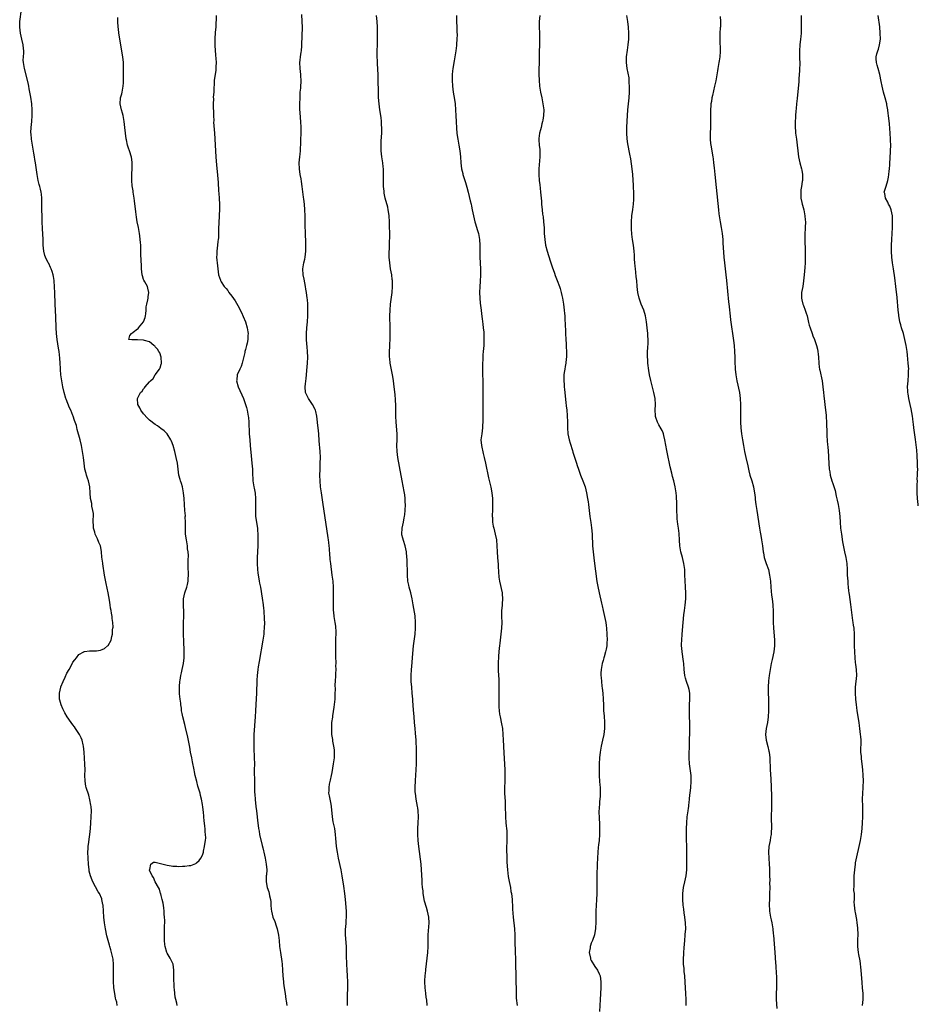
# Model space of a CAD drawing. Units: inches. Extents: x 2622000 to 2625000, y 1476000 to 1479000.
# Drawn here: x 2624695 to 2625000, y 1477337 to 1477672 of the extents above; entities that cross this region are included whole.
import ezdxf

# ---------------------------------------------------------------- set-up
doc = ezdxf.new("R2010")
doc.units = ezdxf.units.IN
doc.header["$MEASUREMENT"] = 0
doc.layers.add('LD26221476_10ft', color=100, linetype='Continuous')

msp = doc.modelspace()

# ---------------------------------------------------------------- linework, layer by layer
at = {"layer": 'LD26221476_10ft'}
for points, elevation in [([(2624728.06, 1477337), (2624727.88, 1477338.12), (2624727.61, 1477339), (2624727.45, 1477339.45), (2624727.21, 1477341), (2624726.95, 1477342.95), (2624726.78, 1477345.22), (2624726.75, 1477347), (2624726.82, 1477348.82), (2624726.81, 1477349), (2624726.84, 1477350.84), (2624726.65, 1477352.65), (2624726.11, 1477355), (2624725.86, 1477355.86), (2624725.57, 1477357), (2624725.43, 1477357.43), (2624724.59, 1477360.59), (2624724.04, 1477363), (2624723.74, 1477365), (2624723.57, 1477367), (2624723.44, 1477369), (2624723.29, 1477371), (2624723.22, 1477371.22), (2624722.88, 1477373), (2624722.81, 1477373.19), (2624722.01, 1477375), (2624721.6, 1477375.6), (2624720.74, 1477377.26), (2624719.77, 1477379), (2624719.53, 1477379.53), (2624718.96, 1477381), (2624718.59, 1477382.59), (2624718.5, 1477383), (2624718.29, 1477385), (2624718.18, 1477387), (2624718.14, 1477389), (2624718.22, 1477390.22), (2624718.25, 1477391), (2624718.44, 1477392.44), (2624718.55, 1477393.45), (2624718.78, 1477395), (2624718.99, 1477397), (2624719.13, 1477399), (2624719.25, 1477401), (2624719.29, 1477403), (2624719.17, 1477404.56), (2624719.13, 1477405), (2624718.8, 1477406.8), (2624718.39, 1477408.39), (2624718.17, 1477409), (2624717.75, 1477410.25), (2624717.53, 1477411), (2624717.43, 1477411.43), (2624717.15, 1477413.15), (2624717.11, 1477415.11), (2624717.14, 1477417), (2624717.09, 1477418.91), (2624716.85, 1477423), (2624716.65, 1477425), (2624716.53, 1477425.47), (2624716.19, 1477427), (2624715.85, 1477427.85), (2624715.24, 1477429), (2624713.91, 1477431), (2624713.56, 1477431.56), (2624713, 1477432.25), (2624712.44, 1477433), (2624711.04, 1477435), (2624710.32, 1477436.32), (2624709.91, 1477437), (2624709.66, 1477437.66), (2624709.01, 1477439), (2624708.63, 1477440.63), (2624708.52, 1477441), (2624708.49, 1477441.51), (2624708.45, 1477443), (2624708.89, 1477445), (2624708.92, 1477445.08), (2624709.72, 1477447), (2624710.38, 1477448.38), (2624711, 1477449.75), (2624711.71, 1477451), (2624712.49, 1477452.49), (2624713, 1477453.51), (2624713.67, 1477454.33), (2624714.24, 1477455), (2624715, 1477456.08), (2624716.68, 1477457), (2624716.87, 1477457.13), (2624717, 1477457.17), (2624718.63, 1477457.37), (2624721, 1477457.41), (2624722.37, 1477457.63), (2624723, 1477457.82), (2624723.8, 1477458.2), (2624724.81, 1477459), (2624725, 1477459.17), (2624725.99, 1477461), (2624726.2, 1477462.2), (2624726.49, 1477463), (2624726.51, 1477464.51), (2624726.62, 1477465), (2624726.66, 1477465.34), (2624726.56, 1477467), (2624726.34, 1477468.34), (2624726.34, 1477469), (2624726.08, 1477470.09), (2624726.01, 1477471), (2624725.81, 1477471.81), (2624725.67, 1477473), (2624725.43, 1477474.57), (2624724.97, 1477477.03), (2624724.26, 1477480.26), (2624723.73, 1477483), (2624723.16, 1477486.84), (2624723.13, 1477487.13), (2624722.86, 1477489.14), (2624722.68, 1477491), (2624722.48, 1477492.48), (2624722.35, 1477493), (2624721.85, 1477494.15), (2624721.41, 1477495.41), (2624721, 1477496.07), (2624720.72, 1477496.72), (2624720.58, 1477497), (2624720.41, 1477497.59), (2624720.05, 1477499), (2624720.04, 1477500.04), (2624719.95, 1477501), (2624719.92, 1477502.08), (2624719.98, 1477503), (2624719.99, 1477503.99), (2624719.84, 1477505), (2624719.49, 1477506.51), (2624719.4, 1477507.4), (2624719.03, 1477509), (2624718.93, 1477510.93), (2624718.77, 1477513), (2624718.31, 1477515), (2624718, 1477516), (2624717.61, 1477517), (2624717.49, 1477517.49), (2624717.06, 1477519), (2624716.81, 1477521), (2624716.61, 1477523), (2624716.32, 1477525), (2624715.98, 1477527), (2624715.53, 1477529), (2624714.5, 1477532.5), (2624714.2, 1477533.8), (2624713.81, 1477535), (2624713.55, 1477535.55), (2624713.1, 1477537), (2624713, 1477537.2), (2624712.28, 1477539), (2624711.88, 1477539.88), (2624710.74, 1477542.74), (2624710.65, 1477543), (2624710, 1477545), (2624709.56, 1477547), (2624709.25, 1477549), (2624708.98, 1477551), (2624708.84, 1477552.84), (2624708.78, 1477553.22), (2624708.72, 1477555), (2624708.64, 1477556.64), (2624708.32, 1477559), (2624708.13, 1477560.13), (2624707.69, 1477563), (2624707.44, 1477565), (2624707.32, 1477567), (2624707.25, 1477570.75), (2624706.99, 1477575), (2624706.92, 1477579), (2624706.83, 1477580.83), (2624706.67, 1477583), (2624706.44, 1477584.44), (2624706.32, 1477585), (2624705.95, 1477586.05), (2624705.65, 1477587), (2624705.45, 1477587.45), (2624704.8, 1477588.8), (2624704.68, 1477589), (2624703.68, 1477591), (2624703.51, 1477591.51), (2624703.12, 1477593), (2624702.96, 1477595), (2624702.9, 1477597), (2624702.69, 1477600.69), (2624702.62, 1477603), (2624702.51, 1477609), (2624702.44, 1477611), (2624702.31, 1477612.31), (2624702.22, 1477613), (2624702.01, 1477614.01), (2624701.76, 1477615), (2624701.59, 1477615.59), (2624701.24, 1477617), (2624701, 1477618.29), (2624700.87, 1477619), (2624700.64, 1477620.64), (2624700.55, 1477621.45), (2624700.31, 1477623), (2624700.11, 1477624.11), (2624699.99, 1477625), (2624699.78, 1477626.22), (2624699.27, 1477629), (2624698.96, 1477631), (2624698.81, 1477632.81), (2624698.77, 1477633), (2624698.76, 1477633.24), (2624698.82, 1477635), (2624699.07, 1477637), (2624699.2, 1477639), (2624699.15, 1477641), (2624699.04, 1477643), (2624698.78, 1477645.22), (2624698.45, 1477647), (2624698.14, 1477648.14), (2624698.06, 1477649), (2624697.85, 1477650.15), (2624696.54, 1477655), (2624696.36, 1477656.36), (2624696.22, 1477657), (2624696.18, 1477657.82), (2624696.23, 1477659), (2624696.32, 1477660.32), (2624696.33, 1477661), (2624696.25, 1477661.75), (2624696.17, 1477663), (2624695.74, 1477665), (2624695.27, 1477667), (2624694.96, 1477669), (2624694.96, 1477671), (2624695.52, 1477675)], 10870), ([(2624761.69, 1477673), (2624761.5, 1477669), (2624761.35, 1477667.35), (2624761.2, 1477665), (2624761.24, 1477662.76), (2624761.48, 1477659.48), (2624761.57, 1477658.43), (2624761.63, 1477657), (2624761.54, 1477655.54), (2624761.57, 1477655), (2624761.54, 1477654.46), (2624761.26, 1477653), (2624760.97, 1477651), (2624760.81, 1477647), (2624760.68, 1477645.32), (2624760.71, 1477644.71), (2624760.66, 1477643), (2624760.67, 1477641.33), (2624760.7, 1477640.7), (2624760.73, 1477639), (2624760.81, 1477637.19), (2624760.8, 1477636.8), (2624761.09, 1477633), (2624761.54, 1477625), (2624761.77, 1477622.23), (2624761.99, 1477619.99), (2624762.33, 1477616.33), (2624762.5, 1477613.5), (2624762.58, 1477612.58), (2624762.67, 1477611), (2624762.83, 1477608.83), (2624762.84, 1477607), (2624762.71, 1477605.29), (2624762.7, 1477604.7), (2624762.53, 1477603), (2624762.39, 1477600.39), (2624762.42, 1477597.58), (2624762.36, 1477597), (2624762.25, 1477596.25), (2624762.11, 1477595), (2624761.96, 1477594.04), (2624761.85, 1477593), (2624761.84, 1477591.84), (2624761.81, 1477591), (2624762.06, 1477588.06), (2624762.49, 1477585), (2624763.13, 1477583.13), (2624763.16, 1477583), (2624763.38, 1477582.62), (2624764.41, 1477581), (2624764.7, 1477580.7), (2624765, 1477580.31), (2624765.61, 1477579.61), (2624766, 1477579), (2624767, 1477577.73), (2624768.13, 1477576.13), (2624769, 1477574.58), (2624770.21, 1477572.21), (2624770.83, 1477570.83), (2624771.57, 1477569), (2624772.16, 1477567), (2624772.38, 1477565.62), (2624772.46, 1477565), (2624772.42, 1477564.42), (2624772.39, 1477563), (2624772.18, 1477561.82), (2624771.98, 1477561), (2624771.58, 1477559.58), (2624771.44, 1477559), (2624771.37, 1477558.63), (2624770.43, 1477555), (2624770.09, 1477553.91), (2624769.64, 1477553), (2624768.82, 1477551), (2624768.65, 1477549.35), (2624768.61, 1477549), (2624769.08, 1477547), (2624770.9, 1477543), (2624771.66, 1477541), (2624771.93, 1477539.93), (2624772.2, 1477539), (2624772.54, 1477537), (2624772.59, 1477536.59), (2624772.72, 1477535), (2624772.78, 1477533.22), (2624772.81, 1477532.81), (2624772.89, 1477531), (2624773.05, 1477529), (2624773.25, 1477527), (2624773.52, 1477523.52), (2624773.79, 1477521), (2624773.97, 1477519), (2624773.99, 1477517.99), (2624774.11, 1477515), (2624774.3, 1477513.7), (2624774.41, 1477513), (2624774.54, 1477512.53), (2624774.84, 1477510.84), (2624775.02, 1477509), (2624775.01, 1477507.01), (2624774.96, 1477505), (2624775.06, 1477503.06), (2624775.52, 1477499.52), (2624775.63, 1477499), (2624775.7, 1477498.3), (2624775.8, 1477497), (2624775.84, 1477495), (2624775.79, 1477493), (2624775.57, 1477489), (2624775.52, 1477487), (2624775.63, 1477485), (2624775.78, 1477483.78), (2624775.91, 1477483), (2624776.16, 1477481.84), (2624776.28, 1477481), (2624776.35, 1477480.35), (2624776.65, 1477479), (2624777.26, 1477475.26), (2624777.6, 1477473), (2624777.76, 1477471.76), (2624777.82, 1477471), (2624777.86, 1477470.14), (2624777.96, 1477469), (2624778, 1477468), (2624778.02, 1477467), (2624777.97, 1477465), (2624777.86, 1477463.86), (2624777.8, 1477463), (2624777.72, 1477462.28), (2624777.52, 1477461), (2624776.23, 1477453.77), (2624775.96, 1477451.96), (2624775.78, 1477451), (2624775.52, 1477449), (2624775.43, 1477447.43), (2624775.31, 1477443), (2624775.11, 1477439.11), (2624775.03, 1477437), (2624774.91, 1477435), (2624774.48, 1477429), (2624774.42, 1477427), (2624774.46, 1477424.46), (2624774.6, 1477421), (2624774.61, 1477419), (2624774.59, 1477417), (2624774.6, 1477415), (2624774.63, 1477414.63), (2624774.63, 1477413), (2624774.65, 1477412.65), (2624774.65, 1477411), (2624774.71, 1477409.29), (2624774.74, 1477408.74), (2624774.9, 1477406.9), (2624775.17, 1477404.56), (2624775.35, 1477403), (2624775.56, 1477401), (2624775.73, 1477399.73), (2624775.88, 1477398.12), (2624776.05, 1477397), (2624776.2, 1477396.2), (2624776.39, 1477395), (2624777.27, 1477391.27), (2624777.46, 1477390.54), (2624778.04, 1477388.04), (2624778.27, 1477387), (2624778.66, 1477385), (2624778.81, 1477383), (2624778.69, 1477381.31), (2624778.67, 1477381), (2624778.68, 1477380.68), (2624778.6, 1477379), (2624778.96, 1477377), (2624779.53, 1477375.53), (2624779.67, 1477375), (2624779.79, 1477374.21), (2624780.07, 1477373), (2624780.19, 1477372.19), (2624780.2, 1477371), (2624780.32, 1477369.68), (2624780.44, 1477369), (2624780.94, 1477367), (2624781.52, 1477365.52), (2624782.02, 1477364.02), (2624782.34, 1477363), (2624782.8, 1477360.8), (2624783, 1477359), (2624783.2, 1477357), (2624783.44, 1477355), (2624783.9, 1477351.9), (2624784.02, 1477351), (2624784.21, 1477349), (2624784.32, 1477347), (2624784.48, 1477345), (2624784.54, 1477344.54), (2624784.75, 1477343), (2624785.07, 1477341), (2624785.31, 1477339), (2624785.39, 1477338.61), (2624785.63, 1477337)], 10890), ([(2624806.23, 1477337), (2624806.21, 1477339), (2624806.26, 1477340.26), (2624806.28, 1477341), (2624806.34, 1477342.34), (2624806.35, 1477343), (2624806.32, 1477345), (2624806.21, 1477347), (2624806.08, 1477349), (2624805.97, 1477351), (2624805.96, 1477351.96), (2624805.92, 1477353), (2624805.91, 1477355), (2624805.87, 1477357), (2624805.58, 1477361), (2624805.59, 1477363), (2624805.62, 1477363.62), (2624805.76, 1477365), (2624805.78, 1477365.78), (2624805.89, 1477367), (2624805.86, 1477367.86), (2624805.88, 1477369), (2624805.8, 1477370.2), (2624805.68, 1477371.68), (2624805.55, 1477373), (2624805.32, 1477375), (2624805, 1477377.48), (2624804.45, 1477381), (2624804.08, 1477383), (2624803.18, 1477387), (2624802.8, 1477389), (2624802.53, 1477391), (2624802.42, 1477392.42), (2624802.29, 1477393.71), (2624802.19, 1477395), (2624802.05, 1477396.05), (2624801.88, 1477397), (2624801.36, 1477399.36), (2624801.1, 1477401), (2624800.8, 1477404.56), (2624800.78, 1477404.78), (2624800.74, 1477405), (2624800.64, 1477405.36), (2624800.12, 1477408.12), (2624799.92, 1477409), (2624800, 1477410), (2624799.97, 1477411), (2624800.15, 1477412.15), (2624800.37, 1477413), (2624800.52, 1477413.48), (2624800.79, 1477415), (2624801, 1477416.04), (2624801.51, 1477419), (2624801.8, 1477421), (2624801.81, 1477422.19), (2624801.84, 1477423), (2624801.8, 1477423.8), (2624801.61, 1477425), (2624801.27, 1477426.73), (2624801.23, 1477427.23), (2624800.96, 1477429), (2624800.88, 1477431), (2624800.97, 1477433), (2624801.21, 1477434.79), (2624801.25, 1477435.25), (2624801.74, 1477438.26), (2624802.02, 1477441), (2624802.1, 1477443), (2624802.11, 1477444.11), (2624802.08, 1477445.92), (2624802.12, 1477447), (2624802.26, 1477449), (2624802.32, 1477449.68), (2624802.37, 1477451), (2624802.33, 1477452.33), (2624802.36, 1477453), (2624802.36, 1477453.64), (2624802.29, 1477455), (2624802.26, 1477457), (2624802.28, 1477459), (2624802.32, 1477460.32), (2624802.31, 1477461.69), (2624802.36, 1477463), (2624802.36, 1477464.36), (2624802.33, 1477465), (2624802.23, 1477465.77), (2624802.09, 1477467), (2624801.72, 1477469), (2624801.57, 1477470.43), (2624801.49, 1477471), (2624801.47, 1477471.47), (2624801.44, 1477473), (2624801.45, 1477474.55), (2624801.44, 1477475.44), (2624801.47, 1477477), (2624801.46, 1477479), (2624801.33, 1477481), (2624801.08, 1477483.08), (2624800.55, 1477487), (2624800.4, 1477488.4), (2624800.31, 1477489), (2624800.23, 1477489.77), (2624800.11, 1477492.11), (2624800.01, 1477493), (2624799.86, 1477494.14), (2624799.77, 1477495), (2624799.68, 1477495.68), (2624798.88, 1477501), (2624797.93, 1477507), (2624797.36, 1477511), (2624797.12, 1477513), (2624796.96, 1477515), (2624796.9, 1477516.9), (2624796.93, 1477519), (2624797, 1477521), (2624797.04, 1477523), (2624796.98, 1477525), (2624796.65, 1477528.65), (2624796.47, 1477531), (2624796.27, 1477533), (2624796.16, 1477533.84), (2624795.95, 1477535.95), (2624795.8, 1477537), (2624795.47, 1477538.53), (2624795.38, 1477539), (2624795.27, 1477539.27), (2624794.39, 1477541), (2624792.97, 1477543), (2624792.31, 1477544.31), (2624792.02, 1477545), (2624791.87, 1477547), (2624792, 1477548), (2624792.17, 1477549.83), (2624792.34, 1477551), (2624792.48, 1477552.48), (2624792.67, 1477555), (2624792.74, 1477557), (2624792.68, 1477559), (2624792.52, 1477560.52), (2624792.45, 1477561.55), (2624792.32, 1477563), (2624792.3, 1477564.3), (2624792.31, 1477565), (2624792.46, 1477567), (2624792.64, 1477569), (2624792.76, 1477571), (2624792.81, 1477572.81), (2624792.76, 1477575), (2624792.62, 1477576.62), (2624792.58, 1477577), (2624792.31, 1477579), (2624792.12, 1477580.12), (2624791.99, 1477581), (2624791.47, 1477583.47), (2624791.13, 1477585), (2624791.04, 1477587), (2624791.44, 1477589), (2624791.75, 1477590.25), (2624791.9, 1477591), (2624791.97, 1477591.97), (2624792.1, 1477593), (2624792.13, 1477593.87), (2624792.12, 1477595), (2624792.04, 1477597), (2624791.97, 1477598.03), (2624791.93, 1477599), (2624791.94, 1477599.94), (2624791.86, 1477601), (2624791.82, 1477602.18), (2624791.85, 1477603), (2624791.86, 1477603.86), (2624791.84, 1477605), (2624791.76, 1477607), (2624791.59, 1477609), (2624791.39, 1477610.61), (2624791.32, 1477611.32), (2624790.86, 1477615), (2624790.6, 1477616.6), (2624790.48, 1477617.52), (2624790.22, 1477619), (2624789.94, 1477621), (2624789.85, 1477623), (2624790.01, 1477625), (2624790.12, 1477625.88), (2624790.25, 1477627), (2624790.29, 1477628.29), (2624790.36, 1477629), (2624790.35, 1477630.35), (2624790.46, 1477633.54), (2624790.5, 1477635), (2624790.43, 1477637), (2624790.3, 1477638.3), (2624790.15, 1477640.15), (2624790.1, 1477641), (2624790.08, 1477643), (2624790.12, 1477645), (2624790.2, 1477646.2), (2624790.21, 1477647), (2624790.34, 1477648.34), (2624790.36, 1477649), (2624790.48, 1477650.48), (2624790.47, 1477651), (2624790.44, 1477652.44), (2624790.39, 1477653), (2624790.14, 1477655), (2624790.05, 1477657), (2624790.16, 1477657.84), (2624790.27, 1477659), (2624790.5, 1477660.5), (2624790.59, 1477661), (2624790.73, 1477662.73), (2624790.77, 1477663), (2624790.91, 1477669), (2624790.89, 1477671), (2624790.7, 1477673.3)], 10900), ([(2624833.24, 1477337), (2624833.13, 1477338.87), (2624833.09, 1477339.09), (2624832.86, 1477340.86), (2624832.85, 1477341.15), (2624832.61, 1477343), (2624832.52, 1477345), (2624832.52, 1477345.48), (2624832.64, 1477347), (2624832.85, 1477348.85), (2624832.85, 1477349.15), (2624833.47, 1477355), (2624833.59, 1477357), (2624833.61, 1477358.39), (2624833.61, 1477359.61), (2624833.64, 1477361), (2624833.93, 1477365), (2624833.82, 1477367), (2624833.39, 1477369), (2624833, 1477370.28), (2624832.42, 1477372.42), (2624831.96, 1477375), (2624831.88, 1477375.88), (2624831.73, 1477377), (2624831.61, 1477378.39), (2624831.57, 1477379.57), (2624831.4, 1477383), (2624831.22, 1477385), (2624830.47, 1477391), (2624830.27, 1477393), (2624830.16, 1477395), (2624830.16, 1477397), (2624830.25, 1477399), (2624830.3, 1477401), (2624830.19, 1477403), (2624830.06, 1477404.06), (2624829.98, 1477404.56), (2624829.78, 1477405.78), (2624829.54, 1477407), (2624829.27, 1477409), (2624829.25, 1477409.25), (2624829.2, 1477411), (2624829.29, 1477413.29), (2624829.55, 1477417), (2624829.66, 1477419), (2624829.69, 1477421), (2624829.68, 1477421.68), (2624829.64, 1477423.64), (2624829.53, 1477427), (2624829.36, 1477429.36), (2624829.16, 1477431), (2624828.95, 1477433), (2624828.82, 1477435), (2624828.68, 1477437.32), (2624828.44, 1477440.44), (2624828.41, 1477441), (2624828.23, 1477443), (2624828.02, 1477445), (2624827.88, 1477447), (2624827.88, 1477449), (2624827.97, 1477451), (2624828.05, 1477452.05), (2624828.43, 1477456.43), (2624828.69, 1477459), (2624829.16, 1477463), (2624829.34, 1477465), (2624829.37, 1477467), (2624829.18, 1477469.18), (2624828.58, 1477473), (2624828.2, 1477475), (2624827.97, 1477475.97), (2624827.7, 1477477), (2624827.12, 1477479), (2624827, 1477479.61), (2624826.75, 1477481), (2624826.61, 1477483), (2624826.45, 1477488.45), (2624826.42, 1477489), (2624826.26, 1477491), (2624825.84, 1477493), (2624825.2, 1477494.8), (2624825, 1477495.55), (2624824.73, 1477496.73), (2624824.65, 1477497), (2624824.75, 1477499), (2624825.21, 1477501), (2624825.48, 1477502.52), (2624825.57, 1477503), (2624825.67, 1477503.67), (2624825.78, 1477505), (2624825.89, 1477507), (2624825.83, 1477507.83), (2624825.83, 1477509), (2624825.68, 1477510.32), (2624825.46, 1477511.46), (2624824.81, 1477515), (2624823.94, 1477519.94), (2624823.35, 1477523), (2624823.07, 1477525), (2624823.02, 1477527), (2624823.11, 1477529), (2624823.07, 1477531), (2624822.7, 1477535), (2624822.64, 1477537), (2624822.63, 1477539), (2624822.59, 1477540.59), (2624822.51, 1477542.51), (2624822.38, 1477544.38), (2624822.11, 1477547), (2624821.97, 1477547.97), (2624821.85, 1477549), (2624821.73, 1477549.73), (2624821.55, 1477551), (2624820.77, 1477555), (2624820.6, 1477556.6), (2624820.53, 1477557), (2624820.5, 1477557.5), (2624820.52, 1477559), (2624820.61, 1477560.61), (2624820.62, 1477561.38), (2624820.7, 1477563), (2624820.74, 1477565), (2624820.74, 1477567), (2624820.63, 1477571), (2624820.68, 1477573), (2624820.84, 1477575), (2624821.42, 1477579), (2624821.56, 1477581), (2624821.49, 1477583), (2624821.44, 1477583.44), (2624821.23, 1477585), (2624820.87, 1477587), (2624820.55, 1477589), (2624820.41, 1477591), (2624820.43, 1477593), (2624820.47, 1477593.53), (2624820.53, 1477596.53), (2624820.57, 1477597.43), (2624820.57, 1477599), (2624820.52, 1477601.48), (2624820.47, 1477603), (2624820.34, 1477605), (2624820.21, 1477605.79), (2624820.06, 1477607), (2624819.88, 1477607.88), (2624819.01, 1477611.01), (2624818.68, 1477612.68), (2624818.66, 1477613.34), (2624818.49, 1477615), (2624818.45, 1477616.45), (2624818.42, 1477617.58), (2624818.45, 1477619), (2624818.45, 1477620.45), (2624818.42, 1477621), (2624818.34, 1477621.66), (2624818.22, 1477623), (2624817.91, 1477625), (2624817.67, 1477627), (2624817.64, 1477629), (2624817.72, 1477630.28), (2624817.77, 1477631.77), (2624817.84, 1477633), (2624817.86, 1477634.14), (2624817.85, 1477635), (2624817.8, 1477635.8), (2624817.76, 1477637), (2624817.62, 1477638.38), (2624817.24, 1477641), (2624816.98, 1477643), (2624816.8, 1477645.2), (2624816.74, 1477647), (2624816.72, 1477648.72), (2624816.68, 1477649.32), (2624816.66, 1477651), (2624816.61, 1477652.61), (2624816.51, 1477655), (2624816.42, 1477656.42), (2624816.4, 1477657.6), (2624816.35, 1477659), (2624816.34, 1477661), (2624816.38, 1477663), (2624816.42, 1477664.42), (2624816.41, 1477665.59), (2624816.46, 1477667), (2624816.46, 1477668.46), (2624816.44, 1477669), (2624816.32, 1477671), (2624816.08, 1477673)], 10910), ([(2624843.2, 1477673), (2624843.23, 1477671), (2624843.36, 1477669), (2624843.37, 1477667.37), (2624843.41, 1477666.59), (2624843.34, 1477665), (2624843.22, 1477663.22), (2624843.21, 1477662.79), (2624843, 1477661), (2624842.67, 1477659), (2624842.41, 1477657.59), (2624842.32, 1477657), (2624842.23, 1477656.23), (2624842.02, 1477655), (2624841.89, 1477654.11), (2624841.82, 1477653), (2624841.81, 1477651.81), (2624841.77, 1477651), (2624841.87, 1477649), (2624842.1, 1477647), (2624842.52, 1477644.52), (2624842.75, 1477643), (2624842.94, 1477641), (2624843.02, 1477638.98), (2624843.07, 1477637), (2624843.2, 1477634.8), (2624843.4, 1477633), (2624843.62, 1477631.62), (2624843.7, 1477631), (2624844.05, 1477629), (2624844.37, 1477627), (2624844.58, 1477625), (2624844.74, 1477623), (2624844.97, 1477620.97), (2624845.33, 1477619.33), (2624845.42, 1477619), (2624846.03, 1477617), (2624846.28, 1477616.28), (2624846.72, 1477614.72), (2624847.17, 1477613), (2624847.56, 1477611.56), (2624847.88, 1477610.12), (2624848.17, 1477609), (2624848.32, 1477608.32), (2624848.61, 1477607), (2624849.02, 1477605), (2624849.48, 1477603), (2624849.68, 1477602.32), (2624850.3, 1477600.3), (2624850.65, 1477599), (2624851.03, 1477597), (2624851.19, 1477595), (2624851.2, 1477591), (2624851.38, 1477587), (2624851.39, 1477585), (2624851.28, 1477582.72), (2624851.13, 1477581), (2624851.03, 1477579), (2624851.12, 1477577), (2624851.31, 1477575.31), (2624851.63, 1477573), (2624851.77, 1477571.77), (2624852, 1477570), (2624852.17, 1477568.17), (2624852.32, 1477567), (2624852.46, 1477565.54), (2624852.49, 1477565), (2624852.55, 1477563), (2624852.48, 1477561), (2624852.32, 1477559), (2624852.2, 1477557.8), (2624852.15, 1477557), (2624852.13, 1477556.13), (2624852.06, 1477555), (2624852.05, 1477553.95), (2624852.1, 1477552.1), (2624852.16, 1477548.16), (2624852.21, 1477545.79), (2624852.2, 1477544.2), (2624852.22, 1477543), (2624852.13, 1477539), (2624852.16, 1477537), (2624852.2, 1477536.2), (2624852.21, 1477535), (2624852.11, 1477533.89), (2624852.1, 1477533), (2624851.97, 1477531.97), (2624851.79, 1477531), (2624851.69, 1477530.31), (2624851.54, 1477529), (2624851.67, 1477527), (2624852.28, 1477524.28), (2624852.63, 1477523), (2624853.09, 1477521), (2624854.12, 1477516.12), (2624854.88, 1477512.88), (2624855.24, 1477511), (2624855.42, 1477509), (2624855.44, 1477506.56), (2624855.4, 1477505), (2624855.37, 1477503.37), (2624855.38, 1477503), (2624855.43, 1477502.57), (2624855.5, 1477501), (2624855.71, 1477499.71), (2624855.87, 1477499), (2624856.38, 1477497), (2624856.76, 1477495), (2624856.92, 1477493), (2624857, 1477491), (2624857.15, 1477489), (2624857.37, 1477486.63), (2624857.51, 1477483.51), (2624857.56, 1477483), (2624857.65, 1477482.35), (2624857.81, 1477481), (2624858.7, 1477477), (2624858.74, 1477476.74), (2624858.88, 1477475), (2624858.74, 1477473.26), (2624858.71, 1477472.71), (2624858.54, 1477471), (2624858.54, 1477469), (2624858.62, 1477467), (2624858.54, 1477465), (2624858.3, 1477463), (2624857.91, 1477459.91), (2624857.8, 1477459), (2624857.75, 1477458.25), (2624857.61, 1477457), (2624857.51, 1477455.51), (2624857.41, 1477453), (2624857.41, 1477451.41), (2624857.39, 1477450.61), (2624857.58, 1477447.58), (2624857.63, 1477445), (2624857.6, 1477443.6), (2624857.61, 1477442.39), (2624857.56, 1477441), (2624857.55, 1477439.55), (2624857.56, 1477439), (2624857.61, 1477438.39), (2624857.69, 1477437), (2624857.87, 1477435.87), (2624858.03, 1477435), (2624858.54, 1477432.54), (2624858.8, 1477431), (2624858.99, 1477429), (2624859.1, 1477427.1), (2624859.3, 1477422.71), (2624859.61, 1477417), (2624859.66, 1477415), (2624859.62, 1477413), (2624859.55, 1477411), (2624859.56, 1477410.44), (2624859.58, 1477409), (2624859.75, 1477406.25), (2624859.78, 1477405), (2624859.76, 1477404.56), (2624859.73, 1477403.73), (2624859.85, 1477402.15), (2624859.83, 1477401), (2624860.02, 1477399), (2624860.08, 1477397.92), (2624860.21, 1477397), (2624860.28, 1477396.28), (2624860.3, 1477395), (2624860.27, 1477393.73), (2624860.28, 1477392.28), (2624860.23, 1477391), (2624860.2, 1477389.8), (2624860.23, 1477389), (2624860.28, 1477388.28), (2624860.29, 1477387), (2624860.34, 1477385.66), (2624860.51, 1477383), (2624860.79, 1477380.79), (2624861.1, 1477379.1), (2624861.52, 1477377), (2624861.72, 1477375.72), (2624861.86, 1477375), (2624862.1, 1477373), (2624862.18, 1477372.18), (2624862.25, 1477371), (2624862.29, 1477369.72), (2624862.48, 1477367), (2624862.88, 1477363), (2624863.01, 1477361), (2624863.08, 1477359), (2624863.14, 1477354.86), (2624863.21, 1477353), (2624863.29, 1477351.29), (2624863.3, 1477350.7), (2624863.42, 1477347.42), (2624863.41, 1477346.59), (2624863.45, 1477341), (2624863.51, 1477339.51), (2624863.78, 1477337)], 10920), ([(2624871.47, 1477673), (2624871.27, 1477671), (2624871.27, 1477669), (2624871.37, 1477667), (2624871.41, 1477665), (2624871.26, 1477658.74), (2624871.23, 1477653), (2624871.28, 1477651), (2624871.44, 1477649), (2624871.74, 1477647), (2624872.15, 1477645), (2624872.32, 1477644.32), (2624872.59, 1477643), (2624872.84, 1477641), (2624872.78, 1477639), (2624872.52, 1477637.48), (2624872.42, 1477637), (2624872.19, 1477636.19), (2624871.92, 1477635), (2624871.79, 1477634.21), (2624871.44, 1477633), (2624871.22, 1477631.22), (2624871.2, 1477631), (2624871.2, 1477630.8), (2624871.34, 1477629), (2624871.54, 1477627.54), (2624871.53, 1477627), (2624871.49, 1477626.51), (2624871.52, 1477625), (2624871.23, 1477621), (2624871.19, 1477619), (2624871.31, 1477617), (2624871.5, 1477615.5), (2624871.6, 1477614.4), (2624871.78, 1477613), (2624872.04, 1477609.96), (2624872.1, 1477609), (2624872.29, 1477607), (2624872.47, 1477605.53), (2624872.62, 1477604.62), (2624872.79, 1477603), (2624872.95, 1477600.95), (2624873.04, 1477598.96), (2624873.18, 1477597), (2624873.47, 1477595), (2624873.97, 1477593), (2624875, 1477589.73), (2624875.69, 1477587.69), (2624876.49, 1477585.51), (2624876.73, 1477584.73), (2624877.45, 1477583), (2624878.19, 1477581), (2624878.38, 1477580.38), (2624878.77, 1477579), (2624879, 1477577.96), (2624879.18, 1477577), (2624879.51, 1477575), (2624879.78, 1477573), (2624879.86, 1477571.86), (2624879.97, 1477571), (2624880.05, 1477569.95), (2624880.07, 1477568.07), (2624880.18, 1477565.82), (2624880.19, 1477565), (2624880.3, 1477563), (2624880.41, 1477561.59), (2624880.51, 1477560.51), (2624880.58, 1477559), (2624880.54, 1477557), (2624880.46, 1477556.46), (2624880.32, 1477555), (2624880.14, 1477553.86), (2624879.98, 1477553), (2624879.84, 1477551.84), (2624879.71, 1477551), (2624879.67, 1477550.33), (2624879.68, 1477549), (2624879.8, 1477547.8), (2624879.82, 1477547), (2624879.9, 1477546.1), (2624880.39, 1477541.61), (2624880.49, 1477540.49), (2624880.66, 1477539), (2624880.81, 1477537.19), (2624880.88, 1477535), (2624880.86, 1477533), (2624881, 1477531), (2624881.47, 1477529), (2624881.81, 1477527.81), (2624882.6, 1477525.4), (2624882.77, 1477524.77), (2624883, 1477524.07), (2624883.93, 1477521), (2624884.21, 1477520.21), (2624884.61, 1477519), (2624885, 1477518.02), (2624885.36, 1477517), (2624886.16, 1477515), (2624886.87, 1477513), (2624887.36, 1477511), (2624887.73, 1477509), (2624887.88, 1477507.88), (2624888.03, 1477507), (2624888.55, 1477503), (2624888.87, 1477500.87), (2624889.09, 1477499.09), (2624889.26, 1477497), (2624889.45, 1477493), (2624889.61, 1477491), (2624889.94, 1477487.94), (2624890.38, 1477484.38), (2624890.91, 1477480.91), (2624891.21, 1477479.21), (2624891.64, 1477477), (2624892.42, 1477473.58), (2624892.67, 1477472.67), (2624893.06, 1477471.06), (2624893.52, 1477469), (2624893.88, 1477467), (2624894.03, 1477465.97), (2624894.15, 1477465), (2624894.3, 1477463), (2624894.35, 1477461), (2624894.3, 1477460.3), (2624894.23, 1477459), (2624894.06, 1477457.94), (2624893.86, 1477457), (2624893.35, 1477455.35), (2624893.27, 1477455), (2624893, 1477454.1), (2624892.64, 1477453), (2624892.29, 1477451), (2624892.26, 1477449.74), (2624892.27, 1477449), (2624892.34, 1477448.34), (2624892.43, 1477447), (2624892.62, 1477445.38), (2624892.72, 1477444.72), (2624892.89, 1477443), (2624893.03, 1477441), (2624893.08, 1477439), (2624893.18, 1477437), (2624893.33, 1477435.33), (2624893.48, 1477433), (2624893.45, 1477431.45), (2624893.43, 1477431), (2624893.21, 1477429), (2624892.83, 1477427), (2624892.39, 1477425), (2624892, 1477423), (2624891.75, 1477421), (2624891.66, 1477419), (2624891.62, 1477415.62), (2624891.65, 1477415), (2624891.76, 1477413), (2624891.88, 1477411.88), (2624891.96, 1477411), (2624891.99, 1477410.01), (2624892.05, 1477409), (2624892.01, 1477408.01), (2624891.94, 1477407), (2624891.82, 1477406.18), (2624891.73, 1477405), (2624891.71, 1477404.56), (2624891.68, 1477403.68), (2624891.6, 1477403), (2624891.6, 1477402.4), (2624891.65, 1477401), (2624891.79, 1477398.21), (2624891.81, 1477397), (2624891.75, 1477395), (2624891.62, 1477393), (2624891.47, 1477391.47), (2624891.37, 1477390.63), (2624891.21, 1477389), (2624891.06, 1477386.94), (2624890.98, 1477384.98), (2624890.92, 1477381.08), (2624890.86, 1477379), (2624890.92, 1477375), (2624890.81, 1477372.81), (2624890.64, 1477371), (2624890.54, 1477369), (2624890.51, 1477365.49), (2624890.41, 1477363), (2624890.23, 1477361.77), (2624890.1, 1477361), (2624889.39, 1477359), (2624889, 1477358.16), (2624888.68, 1477357.32), (2624888.61, 1477357), (2624888.57, 1477356.57), (2624888.32, 1477355), (2624888.68, 1477353), (2624888.76, 1477352.76), (2624889, 1477352.3), (2624890.24, 1477350.24), (2624891.11, 1477349), (2624891.71, 1477347.71), (2624891.98, 1477347), (2624892.23, 1477345), (2624892.18, 1477343), (2624891.95, 1477339), (2624891.75, 1477335)], 10930), ([(2624921.22, 1477337), (2624921.2, 1477339), (2624921.12, 1477341), (2624920.99, 1477343), (2624920.89, 1477344.89), (2624920.74, 1477347), (2624920.54, 1477348.54), (2624920.5, 1477349), (2624920.48, 1477349.52), (2624920.34, 1477351), (2624920.32, 1477352.32), (2624920.44, 1477355), (2624920.53, 1477356.53), (2624920.71, 1477359), (2624920.88, 1477360.88), (2624920.89, 1477361.11), (2624921.03, 1477363.03), (2624920.98, 1477365.02), (2624920.73, 1477367), (2624920.47, 1477368.47), (2624920.35, 1477369.65), (2624920.18, 1477371), (2624920.04, 1477373), (2624920.04, 1477373.96), (2624920.07, 1477375), (2624920.34, 1477377), (2624920.79, 1477379), (2624921.18, 1477381), (2624921.38, 1477383), (2624921.47, 1477386.53), (2624921.47, 1477389), (2624921.36, 1477395.36), (2624921.36, 1477397), (2624921.4, 1477399), (2624921.57, 1477401), (2624921.85, 1477403), (2624922.01, 1477404.01), (2624922.08, 1477404.56), (2624922.13, 1477405), (2624922.17, 1477405.83), (2624922.33, 1477407), (2624922.48, 1477408.48), (2624922.53, 1477409), (2624922.76, 1477411), (2624922.95, 1477413), (2624922.91, 1477415), (2624922.67, 1477416.67), (2624922.59, 1477417.41), (2624922.35, 1477419), (2624922.22, 1477421), (2624922.23, 1477423), (2624922.28, 1477424.28), (2624922.29, 1477425.71), (2624922.42, 1477431), (2624922.39, 1477432.39), (2624922.4, 1477433), (2624922.33, 1477435), (2624922.3, 1477437), (2624922.34, 1477439), (2624922.42, 1477441), (2624922.39, 1477443), (2624922.18, 1477444.18), (2624922, 1477445), (2624921.31, 1477447), (2624921, 1477448.08), (2624920.77, 1477449), (2624920.56, 1477451), (2624920.37, 1477453), (2624920.25, 1477453.75), (2624919.79, 1477457), (2624919.73, 1477458.27), (2624919.66, 1477459), (2624919.66, 1477459.66), (2624919.71, 1477461), (2624919.86, 1477463), (2624920.19, 1477467), (2624920.42, 1477469.58), (2624920.61, 1477471), (2624920.89, 1477472.89), (2624921.1, 1477475), (2624921.08, 1477477), (2624920.94, 1477479), (2624920.83, 1477481.17), (2624920.79, 1477483), (2624920.72, 1477484.72), (2624920.7, 1477485), (2624920.4, 1477487), (2624919.91, 1477489), (2624919.37, 1477491), (2624919.02, 1477493), (2624918.9, 1477494.9), (2624918.81, 1477497.19), (2624918.61, 1477499), (2624918.4, 1477500.4), (2624918.19, 1477502.19), (2624918.11, 1477503), (2624918.01, 1477505), (2624918, 1477508), (2624917.97, 1477509), (2624917.9, 1477509.9), (2624917.79, 1477511), (2624917.69, 1477511.69), (2624917.45, 1477513), (2624916.97, 1477515), (2624916.56, 1477516.56), (2624916.3, 1477517.7), (2624915.79, 1477519.79), (2624914.76, 1477524.76), (2624914.67, 1477525.33), (2624913.96, 1477529), (2624913.56, 1477530.44), (2624913.45, 1477531), (2624913.36, 1477531.36), (2624913, 1477532.09), (2624912.73, 1477532.73), (2624911.95, 1477534.05), (2624911.44, 1477535), (2624911.33, 1477535.33), (2624911, 1477536.25), (2624910.83, 1477536.83), (2624910.76, 1477537), (2624910.74, 1477537.26), (2624910.71, 1477539), (2624910.8, 1477541), (2624910.64, 1477543), (2624910.24, 1477545), (2624909.16, 1477549.16), (2624908.76, 1477551), (2624908.51, 1477552.51), (2624908.23, 1477555), (2624908.18, 1477556.18), (2624908.1, 1477557), (2624908.07, 1477557.93), (2624908.12, 1477559), (2624908.21, 1477560.21), (2624908.28, 1477561.72), (2624908.3, 1477563), (2624908.22, 1477564.22), (2624908.2, 1477565), (2624908, 1477567), (2624907.74, 1477569), (2624907.37, 1477571), (2624906.78, 1477573), (2624905.97, 1477575), (2624905.72, 1477575.72), (2624905.22, 1477577), (2624904.8, 1477579), (2624904.59, 1477581), (2624904.41, 1477583), (2624904.28, 1477584.28), (2624904.08, 1477585.92), (2624903.98, 1477587), (2624903.92, 1477587.92), (2624903.79, 1477589), (2624903.69, 1477590.31), (2624903.62, 1477591.62), (2624903.53, 1477593), (2624903.31, 1477595), (2624902.99, 1477596.99), (2624902.74, 1477598.74), (2624902.6, 1477600.6), (2624902.59, 1477601), (2624902.61, 1477601.39), (2624902.62, 1477603), (2624902.81, 1477605), (2624903.09, 1477607.09), (2624903.31, 1477609), (2624903.42, 1477610.58), (2624903.44, 1477611), (2624903.44, 1477613), (2624903.36, 1477614.64), (2624903.3, 1477615.3), (2624903.07, 1477619.07), (2624902.9, 1477621), (2624902.67, 1477622.67), (2624902.37, 1477624.37), (2624902.03, 1477625.97), (2624901.38, 1477629.38), (2624901.14, 1477631.14), (2624901.05, 1477633), (2624901.1, 1477635.1), (2624901.3, 1477639), (2624901.42, 1477641), (2624901.6, 1477643), (2624901.81, 1477645), (2624901.97, 1477647), (2624902, 1477648), (2624901.99, 1477649), (2624901.88, 1477650.12), (2624901.87, 1477651), (2624901.81, 1477651.81), (2624901.2, 1477655), (2624900.95, 1477657.05), (2624900.96, 1477659), (2624901.23, 1477661.23), (2624901.51, 1477663), (2624901.68, 1477665), (2624901.68, 1477667), (2624901.59, 1477669), (2624901.42, 1477671), (2624901.03, 1477673)], 10940), ([(2624932.7, 1477672.7), (2624932.81, 1477671), (2624932.82, 1477669.18), (2624932.77, 1477668.76), (2624932.68, 1477667), (2624932.61, 1477665), (2624932.66, 1477664.66), (2624932.74, 1477661.26), (2624932.77, 1477661), (2624932.77, 1477660.77), (2624932.64, 1477659), (2624932.41, 1477657.6), (2624932.32, 1477657), (2624931.95, 1477655), (2624931.83, 1477654.17), (2624931.22, 1477650.78), (2624930.84, 1477649), (2624930.13, 1477645.87), (2624929.94, 1477645), (2624929.75, 1477643.75), (2624929.61, 1477643), (2624929.54, 1477642.46), (2624929.46, 1477641), (2624929.49, 1477639.49), (2624929.48, 1477638.52), (2624929.5, 1477637), (2624929.45, 1477635), (2624929.34, 1477633), (2624929.33, 1477631), (2624929.51, 1477629.51), (2624929.54, 1477629), (2624930.23, 1477625), (2624930.31, 1477624.31), (2624930.51, 1477623), (2624930.69, 1477621.31), (2624930.9, 1477619), (2624931.42, 1477614.58), (2624932.15, 1477607), (2624932.3, 1477605.7), (2624932.39, 1477605), (2624932.72, 1477603), (2624933.1, 1477601), (2624933.41, 1477599), (2624933.6, 1477597), (2624933.67, 1477595.67), (2624933.79, 1477594.21), (2624933.97, 1477591), (2624934.16, 1477589), (2624934.7, 1477585), (2624934.91, 1477583), (2624935.61, 1477575.85), (2624935.77, 1477574.23), (2624935.91, 1477573), (2624936.04, 1477572.04), (2624936.3, 1477569.7), (2624937.29, 1477562.71), (2624937.49, 1477561), (2624937.64, 1477559), (2624937.7, 1477557), (2624937.72, 1477555.72), (2624937.83, 1477553), (2624938.04, 1477551), (2624938.4, 1477549), (2624939.27, 1477545), (2624939.57, 1477543), (2624939.67, 1477541), (2624939.65, 1477538.35), (2624939.62, 1477537), (2624939.63, 1477535), (2624939.75, 1477533), (2624940, 1477531), (2624940.3, 1477529), (2624940.62, 1477527), (2624941.03, 1477525), (2624941.5, 1477523), (2624942.14, 1477520.14), (2624942.34, 1477519), (2624942.48, 1477518.48), (2624942.84, 1477517), (2624943.49, 1477515), (2624944.07, 1477513), (2624944.19, 1477512.19), (2624944.4, 1477511), (2624944.58, 1477509.42), (2624944.66, 1477508.66), (2624944.87, 1477507), (2624945.16, 1477505), (2624946.1, 1477499), (2624946.34, 1477497.66), (2624946.52, 1477496.52), (2624946.81, 1477495), (2624947.09, 1477493), (2624947.33, 1477491), (2624947.4, 1477490.6), (2624947.73, 1477489), (2624948.37, 1477487), (2624949.09, 1477485), (2624949.54, 1477483), (2624949.77, 1477481), (2624949.94, 1477479), (2624950.22, 1477476.22), (2624950.37, 1477475), (2624950.57, 1477473), (2624950.7, 1477470.7), (2624950.78, 1477467), (2624950.86, 1477465.14), (2624951.14, 1477461), (2624951.17, 1477459), (2624950.94, 1477457), (2624950.36, 1477454.36), (2624950.05, 1477453), (2624949.66, 1477451), (2624949.35, 1477449), (2624949.15, 1477447.15), (2624949.07, 1477445), (2624949.17, 1477439), (2624949.16, 1477437), (2624949.06, 1477435), (2624948.78, 1477433), (2624948.38, 1477431), (2624948.13, 1477429), (2624948.31, 1477427), (2624948.89, 1477424.89), (2624949.3, 1477423.3), (2624949.36, 1477423), (2624949.61, 1477421), (2624949.64, 1477419.64), (2624949.71, 1477418.29), (2624949.73, 1477417), (2624949.9, 1477413.9), (2624950.15, 1477408.15), (2624950.21, 1477407), (2624950.19, 1477406.19), (2624950.22, 1477405), (2624950.18, 1477404.56), (2624950.14, 1477404.14), (2624950.02, 1477401), (2624950.13, 1477397), (2624950.08, 1477396.08), (2624950.01, 1477395), (2624949.86, 1477394.14), (2624949.68, 1477393), (2624949.3, 1477391), (2624949.13, 1477389), (2624949.23, 1477387), (2624949.39, 1477385), (2624949.47, 1477383.47), (2624949.52, 1477381.52), (2624949.52, 1477381), (2624949.56, 1477379.56), (2624949.54, 1477378.46), (2624949.55, 1477377), (2624949.51, 1477375), (2624949.44, 1477373.44), (2624949.37, 1477371), (2624949.45, 1477369.45), (2624949.49, 1477369), (2624949.67, 1477367.67), (2624949.83, 1477367), (2624950.01, 1477366.02), (2624950.25, 1477365), (2624950.38, 1477364.38), (2624950.57, 1477363), (2624950.74, 1477361.26), (2624950.82, 1477360.82), (2624951.29, 1477355), (2624951.49, 1477351.49), (2624951.58, 1477350.42), (2624951.75, 1477347.75), (2624951.83, 1477347), (2624951.89, 1477346.11), (2624951.91, 1477345), (2624951.88, 1477343.88), (2624951.87, 1477343), (2624951.78, 1477341), (2624951.76, 1477339), (2624951.92, 1477335.92)], 10950), ([(2624960.19, 1477673), (2624960.26, 1477669.74), (2624960.27, 1477669), (2624960.23, 1477667), (2624960.14, 1477665.86), (2624960.05, 1477665), (2624959.79, 1477663), (2624959.64, 1477661), (2624959.67, 1477659.67), (2624959.69, 1477658.31), (2624959.74, 1477657), (2624959.68, 1477654.32), (2624959.47, 1477651.47), (2624959.44, 1477650.56), (2624958.84, 1477644.84), (2624958.66, 1477643), (2624958.53, 1477641.47), (2624958.48, 1477640.48), (2624958.35, 1477639), (2624958.33, 1477638.33), (2624958.24, 1477637), (2624958.22, 1477635), (2624958.32, 1477633.68), (2624958.35, 1477633), (2624958.41, 1477632.41), (2624958.6, 1477631), (2624958.84, 1477629), (2624959.05, 1477627.05), (2624959.33, 1477625), (2624959.78, 1477623), (2624960.33, 1477621), (2624960.45, 1477620.45), (2624960.71, 1477619), (2624960.65, 1477617.35), (2624960.67, 1477617), (2624960.63, 1477616.63), (2624960.34, 1477615), (2624960.17, 1477613.83), (2624960.09, 1477613), (2624960.09, 1477612.09), (2624960.16, 1477611), (2624960.5, 1477609.5), (2624960.56, 1477609), (2624960.64, 1477608.64), (2624961.12, 1477607), (2624961.52, 1477605), (2624961.63, 1477603.63), (2624961.65, 1477603), (2624961.58, 1477601), (2624961.44, 1477598.56), (2624961.43, 1477597), (2624961.57, 1477593), (2624961.6, 1477591.59), (2624961.6, 1477591), (2624961.54, 1477589), (2624961.45, 1477587.45), (2624961.26, 1477585), (2624961.06, 1477582.94), (2624960.75, 1477581), (2624960.38, 1477579), (2624960.34, 1477577), (2624960.49, 1477576.49), (2624960.85, 1477575), (2624961, 1477574.58), (2624961.64, 1477573), (2624961.97, 1477571.97), (2624962.24, 1477571), (2624962.78, 1477568.78), (2624963, 1477567.94), (2624963.27, 1477567), (2624963.96, 1477565), (2624964.24, 1477564.24), (2624964.75, 1477563), (2624965.49, 1477561), (2624965.79, 1477559.79), (2624965.93, 1477559), (2624966.04, 1477558.04), (2624966.12, 1477557), (2624966.22, 1477555), (2624966.39, 1477553.61), (2624966.47, 1477553), (2624966.58, 1477552.58), (2624967.35, 1477549), (2624967.61, 1477547), (2624967.79, 1477545), (2624967.91, 1477543.91), (2624968.54, 1477539), (2624968.71, 1477537.29), (2624968.76, 1477536.76), (2624968.84, 1477535), (2624968.88, 1477533.12), (2624968.9, 1477532.9), (2624968.96, 1477531), (2624969, 1477530.29), (2624969.18, 1477527.18), (2624969.25, 1477526.75), (2624969.46, 1477523.46), (2624969.53, 1477523), (2624969.77, 1477519), (2624969.93, 1477518.07), (2624970.07, 1477517), (2624970.69, 1477515), (2624971, 1477514.17), (2624971.79, 1477511.79), (2624972.14, 1477509.86), (2624972.49, 1477508.49), (2624972.8, 1477507), (2624973.14, 1477505), (2624973.31, 1477503), (2624973.42, 1477501), (2624973.61, 1477499), (2624973.89, 1477497), (2624974.32, 1477494.32), (2624974.64, 1477492.64), (2624974.99, 1477491), (2624975.41, 1477489), (2624975.69, 1477487), (2624975.82, 1477485), (2624975.9, 1477483), (2624976.02, 1477481), (2624976.11, 1477480.11), (2624976.2, 1477479), (2624976.33, 1477477.67), (2624976.43, 1477477), (2624976.52, 1477476.52), (2624977, 1477473.07), (2624977.68, 1477467.68), (2624977.8, 1477467), (2624977.93, 1477466.07), (2624978.06, 1477465), (2624978.23, 1477463), (2624978.28, 1477461), (2624978.28, 1477459), (2624978.31, 1477457), (2624978.42, 1477455), (2624978.61, 1477453.39), (2624978.67, 1477452.67), (2624978.9, 1477451), (2624978.99, 1477449.01), (2624978.55, 1477445), (2624978.55, 1477443), (2624978.7, 1477441), (2624978.89, 1477439), (2624979, 1477438.11), (2624979.14, 1477437), (2624979.76, 1477433), (2624979.92, 1477431.92), (2624980.04, 1477431), (2624980.28, 1477429), (2624980.32, 1477428.32), (2624980.44, 1477427), (2624980.46, 1477425.54), (2624980.43, 1477424.43), (2624980.43, 1477423), (2624980.56, 1477421.44), (2624980.58, 1477421), (2624980.64, 1477420.65), (2624980.88, 1477419), (2624981.1, 1477417), (2624981.2, 1477415.2), (2624981.23, 1477413.23), (2624981.15, 1477411.15), (2624981.12, 1477410.88), (2624981.01, 1477409), (2624980.96, 1477407), (2624981, 1477404.56), (2624981.02, 1477402.98), (2624981, 1477401), (2624980.93, 1477399), (2624980.82, 1477397), (2624980.59, 1477395), (2624980.25, 1477393), (2624979.83, 1477391), (2624979, 1477387.43), (2624978.61, 1477385.39), (2624978.55, 1477385), (2624978.3, 1477383), (2624978.16, 1477381), (2624978.11, 1477380.11), (2624978.09, 1477379), (2624978.14, 1477377.86), (2624978.04, 1477376.04), (2624978.17, 1477375), (2624978.28, 1477373.72), (2624978.19, 1477373), (2624978.16, 1477372.16), (2624978.25, 1477371), (2624978.49, 1477369), (2624978.59, 1477368.59), (2624979, 1477366.14), (2624979.16, 1477365), (2624979.37, 1477363.37), (2624979.45, 1477361), (2624979.4, 1477359.4), (2624979.41, 1477358.59), (2624979.4, 1477357), (2624979.64, 1477355), (2624979.74, 1477354.26), (2624980.1, 1477352.11), (2624980.45, 1477349), (2624980.84, 1477344.84), (2624980.99, 1477343), (2624981.12, 1477341), (2624981.12, 1477339), (2624980.99, 1477336.99)], 10960), ([(2625000, 1477506.6), (2624999.94, 1477507), (2624999.71, 1477509), (2624999.64, 1477511), (2624999.64, 1477513.64), (2624999.68, 1477515), (2624999.66, 1477515.66), (2624999.74, 1477517), (2624999.72, 1477517.72), (2624999.79, 1477519), (2624999.75, 1477519.75), (2624999.75, 1477521), (2624999.6, 1477523.6), (2624999.45, 1477525.45), (2624999.26, 1477527.26), (2624999.03, 1477529.03), (2624998.48, 1477533), (2624998.34, 1477534.34), (2624998.25, 1477535), (2624998.13, 1477536.13), (2624998, 1477537), (2624997.53, 1477539.53), (2624997.18, 1477541), (2624996.76, 1477543), (2624996.53, 1477544.53), (2624996.45, 1477545), (2624996.4, 1477545.6), (2624996.35, 1477547), (2624996.5, 1477549), (2624996.71, 1477551), (2624996.72, 1477552.72), (2624996.73, 1477553), (2624996.59, 1477555), (2624996.33, 1477557.67), (2624996.17, 1477559), (2624995.88, 1477561), (2624995.46, 1477563), (2624994.92, 1477565), (2624994.29, 1477567), (2624994.03, 1477568.03), (2624993.76, 1477569), (2624993.47, 1477570.53), (2624993.4, 1477571), (2624993.37, 1477571.37), (2624993.17, 1477573), (2624992.77, 1477577.23), (2624992.35, 1477581), (2624991.99, 1477583.99), (2624991.57, 1477587), (2624991.26, 1477589), (2624991.03, 1477591), (2624990.93, 1477592.93), (2624990.92, 1477595), (2624991, 1477597), (2624991.21, 1477601), (2624991.28, 1477603), (2624991.2, 1477605), (2624990.77, 1477607), (2624990.28, 1477608.28), (2624989.92, 1477609), (2624989.67, 1477609.67), (2624988.83, 1477611), (2624988.58, 1477612.58), (2624988.46, 1477613), (2624989.06, 1477615.06), (2624989.68, 1477617), (2624989.89, 1477618.11), (2624990.03, 1477619), (2624990.13, 1477620.13), (2624990.24, 1477621), (2624990.29, 1477622.29), (2624990.36, 1477623), (2624990.41, 1477624.41), (2624990.58, 1477627), (2624990.65, 1477629), (2624990.61, 1477630.61), (2624990.59, 1477631), (2624990.46, 1477633), (2624990.17, 1477636.17), (2624989.88, 1477639), (2624989.77, 1477639.77), (2624989.63, 1477641), (2624989.32, 1477642.68), (2624989.26, 1477643), (2624988.75, 1477645), (2624988.19, 1477647), (2624987.7, 1477649), (2624987.39, 1477650.61), (2624986.91, 1477653), (2624986.35, 1477655), (2624986.08, 1477656.08), (2624985.78, 1477657), (2624985.75, 1477658.25), (2624985.72, 1477659), (2624985.93, 1477659.93), (2624986.24, 1477661), (2624986.44, 1477661.56), (2624986.83, 1477663), (2624987.12, 1477665), (2624987.1, 1477667), (2624986.91, 1477669.09), (2624986.39, 1477673)], 10970), ([(2624748.43, 1477337), (2624748.28, 1477337.72), (2624747.94, 1477339), (2624747.77, 1477339.77), (2624747.57, 1477341), (2624747.46, 1477342.54), (2624747.41, 1477343), (2624747.23, 1477346.78), (2624747.24, 1477347), (2624747.29, 1477347.29), (2624747.27, 1477349), (2624747.03, 1477351), (2624746.33, 1477352.33), (2624746, 1477353), (2624745, 1477354.75), (2624744.9, 1477355), (2624744.39, 1477357), (2624744.27, 1477357.73), (2624744.15, 1477359), (2624744.16, 1477360.16), (2624744.1, 1477361), (2624744.11, 1477361.89), (2624744.16, 1477363), (2624744.17, 1477364.17), (2624744.2, 1477365), (2624744.2, 1477365.8), (2624744.12, 1477367), (2624744.03, 1477368.03), (2624743.98, 1477369), (2624743.84, 1477370.16), (2624743.68, 1477371.68), (2624743.37, 1477373), (2624743, 1477374.26), (2624742.85, 1477374.85), (2624742.78, 1477375), (2624742.41, 1477376.41), (2624742.03, 1477377), (2624740.9, 1477379), (2624740.4, 1477380.4), (2624739.9, 1477381), (2624739.06, 1477382.94), (2624739.06, 1477383), (2624739.18, 1477383.18), (2624739.42, 1477385), (2624740.39, 1477385.61), (2624741, 1477385.61), (2624742.8, 1477385.2), (2624745, 1477384.6), (2624746.43, 1477384.42), (2624747, 1477384.27), (2624748.26, 1477384.26), (2624749, 1477384.15), (2624750.24, 1477384.24), (2624751, 1477384.25), (2624752.48, 1477384.48), (2624753, 1477384.53), (2624754.78, 1477385.22), (2624755, 1477385.39), (2624755.85, 1477386.15), (2624756.41, 1477387), (2624757, 1477388.02), (2624757.33, 1477389), (2624757.36, 1477389.36), (2624757.74, 1477391), (2624757.75, 1477391.75), (2624757.98, 1477393), (2624758.11, 1477393.89), (2624758.07, 1477395), (2624757.92, 1477395.92), (2624757.94, 1477397), (2624757.75, 1477397.75), (2624757.68, 1477399), (2624757.56, 1477399.56), (2624757.33, 1477402.67), (2624757.24, 1477403.24), (2624757.09, 1477404.56), (2624757.04, 1477405), (2624757, 1477405.22), (2624756.65, 1477407), (2624756.29, 1477408.29), (2624756.17, 1477409), (2624755.9, 1477410.1), (2624755.47, 1477411.47), (2624755.06, 1477413), (2624754.55, 1477415), (2624754.28, 1477416.28), (2624754.16, 1477417), (2624753.66, 1477419.66), (2624753.36, 1477421), (2624752.96, 1477423), (2624752.68, 1477424.68), (2624752.04, 1477428.04), (2624751.3, 1477431.3), (2624751, 1477432.35), (2624750.29, 1477435), (2624750.1, 1477436.1), (2624749.89, 1477437), (2624749.85, 1477437.85), (2624749.65, 1477439), (2624749.63, 1477439.63), (2624749.43, 1477441), (2624749.23, 1477442.77), (2624749.23, 1477443.23), (2624749.19, 1477445), (2624749.22, 1477445.22), (2624749.36, 1477447), (2624749.45, 1477447.45), (2624749.67, 1477449), (2624749.87, 1477449.87), (2624750.07, 1477451), (2624750.51, 1477453), (2624750.78, 1477455), (2624750.81, 1477457), (2624750.65, 1477461), (2624750.6, 1477462.6), (2624750.58, 1477464.58), (2624750.61, 1477465.39), (2624750.62, 1477467), (2624750.67, 1477469), (2624750.67, 1477470.67), (2624750.61, 1477472.61), (2624750.58, 1477473), (2624750.61, 1477475), (2624751.02, 1477477), (2624751.67, 1477479), (2624751.91, 1477479.91), (2624752.16, 1477481), (2624752.16, 1477481.84), (2624752.29, 1477483), (2624752.29, 1477484.29), (2624752.2, 1477485), (2624752.13, 1477488.13), (2624752.27, 1477489.73), (2624752.16, 1477491), (2624751.97, 1477491.97), (2624751.92, 1477493), (2624751.69, 1477494.31), (2624751.54, 1477495), (2624751.25, 1477497), (2624751.22, 1477499), (2624751.26, 1477501), (2624751.18, 1477502.82), (2624751.19, 1477503.19), (2624751.04, 1477505), (2624750.9, 1477507), (2624750.79, 1477509), (2624750.59, 1477511), (2624750.2, 1477513), (2624749.83, 1477514.18), (2624749.59, 1477515), (2624749.48, 1477515.48), (2624749, 1477517), (2624748.73, 1477519), (2624748.52, 1477521), (2624748.13, 1477523), (2624747.61, 1477525), (2624747.02, 1477527.02), (2624746.49, 1477528.49), (2624746.23, 1477529), (2624745.01, 1477531.01), (2624743.99, 1477531.99), (2624742.86, 1477532.86), (2624741.7, 1477533.7), (2624741, 1477534.15), (2624739, 1477535.64), (2624738.31, 1477536.31), (2624737, 1477537.76), (2624736.13, 1477539), (2624735.78, 1477539.78), (2624735.09, 1477541), (2624734.97, 1477543), (2624735.98, 1477545), (2624736.48, 1477545.52), (2624737, 1477546.26), (2624737.33, 1477546.67), (2624737.51, 1477547), (2624739, 1477548.63), (2624739.31, 1477549), (2624740.23, 1477549.77), (2624741, 1477551.05), (2624742.43, 1477553), (2624742.62, 1477553.38), (2624743, 1477554.65), (2624743.12, 1477554.88), (2624743.15, 1477555), (2624743.04, 1477557), (2624742.5, 1477558.5), (2624742.19, 1477559), (2624741.78, 1477559.78), (2624741, 1477560.53), (2624740.8, 1477560.8), (2624740.51, 1477561), (2624739, 1477562.22), (2624737.32, 1477562.68), (2624737, 1477562.81), (2624735, 1477562.88), (2624733.1, 1477562.9), (2624733, 1477562.87), (2624732.02, 1477563), (2624732.36, 1477564.36), (2624732.86, 1477565), (2624732.95, 1477565.05), (2624733.48, 1477565.48), (2624735, 1477566.6), (2624735.25, 1477566.75), (2624735.34, 1477567), (2624737.01, 1477569), (2624737.54, 1477570.46), (2624737.67, 1477571), (2624737.77, 1477571.77), (2624737.88, 1477573), (2624737.94, 1477574.06), (2624738.12, 1477575), (2624738.45, 1477576.45), (2624738.52, 1477577), (2624738.53, 1477577.47), (2624738.78, 1477579), (2624738.48, 1477580.48), (2624738.3, 1477581), (2624737.41, 1477582.59), (2624737.13, 1477583.13), (2624737, 1477583.43), (2624736.64, 1477584.64), (2624736.55, 1477585), (2624736.34, 1477587), (2624736.27, 1477588.27), (2624736.23, 1477589.77), (2624736.12, 1477592.12), (2624736.09, 1477593.91), (2624736.03, 1477595), (2624735.94, 1477595.94), (2624735.9, 1477597), (2624735.76, 1477598.24), (2624735.64, 1477599), (2624735.27, 1477601), (2624734.86, 1477603), (2624734.58, 1477604.58), (2624734.35, 1477606.35), (2624733.95, 1477610.05), (2624733.83, 1477611), (2624733.69, 1477611.69), (2624733.52, 1477613), (2624733.43, 1477613.43), (2624733.16, 1477615.16), (2624733, 1477617), (2624733.04, 1477619), (2624733.19, 1477621.19), (2624733.18, 1477623), (2624733.16, 1477623.16), (2624732.89, 1477624.89), (2624732.23, 1477627), (2624731.92, 1477627.92), (2624731.6, 1477629), (2624731.23, 1477630.77), (2624731.14, 1477631.14), (2624730.85, 1477633), (2624730.6, 1477635), (2624730.4, 1477637), (2624730.05, 1477639), (2624729.84, 1477639.84), (2624729.49, 1477641), (2624729.06, 1477643), (2624729.22, 1477645), (2624729.61, 1477646.39), (2624729.75, 1477647), (2624730.11, 1477649), (2624730.17, 1477650.17), (2624730.22, 1477652.22), (2624730.18, 1477653.82), (2624730.23, 1477655), (2624730.23, 1477656.23), (2624730.19, 1477657), (2624729.96, 1477659), (2624728.62, 1477667), (2624728.45, 1477668.45), (2624728.37, 1477669), (2624728.28, 1477671), (2624728.27, 1477672.27)], 10880)]:
    msp.add_lwpolyline(points, dxfattribs=dict(at, elevation=elevation))

doc.saveas('drawing.dxf')
